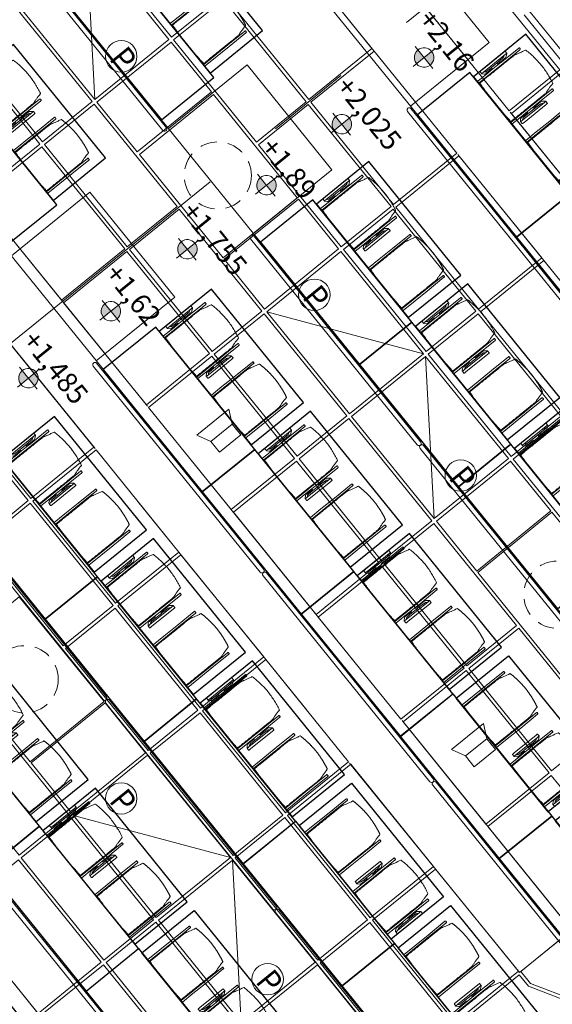
# Model space of a CAD drawing. Units: metres. Extents: x 6007 to 6509, y 343642 to 344011.
# Drawn here: x 6038 to 6042, y 343975 to 343983 of the extents above; entities that cross this region are included whole.
import ezdxf

# ---------------------------------------------------------------- set-up
doc = ezdxf.new("R2010")
doc.units = ezdxf.units.M
doc.header["$LTSCALE"] = 3
doc.header["$PDMODE"] = 35
doc.header["$PDSIZE"] = 0.3
for name, pattern in [('CONTINOUS', [0]), ('DASHED', [0.75, 0.5, -0.25]), ('MITTE', [2, 1.25, -0.25, 0.25, -0.25]), ('STRICHPUNKT', [7, 5, -1, 0, -1]), ('VERDECKT', [2.5, 2, -0.5])]:
    doc.linetypes.add(name, pattern=pattern)
doc.layers.get('0').update_dxf_attribs({"linetype": 'CONTINUOUS', "lineweight": 30})
doc.layers.get('Defpoints').update_dxf_attribs({"linetype": 'CONTINUOUS'})
for name, color, linetype, lineweight in [('A_00_Achsen Haupt', 7, 'STRICHPUNKT', 13), ('A_00_Block', 214, 'CONTINUOUS', 0), ('A_01_Bebauung_Bestand', 7, 'CONTINUOUS', 20), ('A_03_DS_Deckensprung', 7, 'MITTE', 0), ('A_03_Geländer Brüstung', 7, 'CONTINUOUS', 0), ('A_03_Technik', 7, 'MITTE', 0), ('A_04_Bühne_Praktikabel_AN', 7, 'CONTINUOUS', 9), ('A_04_Möblierung_Lose', 7, 'CONTINUOUS', 5), ('A_06_DIM_Höhenlage (GR)', 7, 'CONTINUOUS', 0), ('A_06_DIM_Kotenschnur', 7, 'CONTINUOUS', 5)]:
    doc.layers.add(name, color=color, linetype=linetype, lineweight=lineweight)
for name, color, linetype, lineweight, true_color in [('A_03_DS_Deckenraster', 7, 'VERDECKT', 5, 0xcc0099), ('A_03_DS_Hängepunkte', 7, 'CONTINUOUS', 15, 0x200bda), ('A_03_Lautsprecher', 7, 'CONTINOUS', 15, 0x0066cc)]:
    doc.layers.add(name, color=color, linetype=linetype, lineweight=lineweight, true_color=true_color)
doc.styles.add('ISOCP', font='isocp.shx', dxfattribs={"width": 0.9})
doc.styles.get("Standard").update_dxf_attribs({"font": 'simplex.shx'})
doc.dimstyles.get("Standard").update_dxf_attribs({"dimtxt": 0.2, "dimasz": 0.15, "dimexe": 0.1, "dimexo": 0.0225, "dimgap": 0.09, "dimtad": 1, "dimzin": 0, "dimdsep": 46, "dimtxsty": 'Standard', "dimblk": 'ARCHTICK', "dimcen": 0.09, "dimclrd": 256, "dimclre": 256, "dimadec": 0, "dimazin": 0, "dimtfac": 1, "dimtofl": 0, "dimtmove": 0, "dimatfit": 3, "dimldrblk": 'ARCHTICK', "dimfxl": 0.12, "dimfxlon": 1, "dimtolj": 1, "dimtzin": 0, "dimlwd": 5, "dimlwe": 5, "dimarcsym": 0})

# ---------------------------------------------------------------- blocks, each defined once
blk = doc.blocks.new('AUS_C')
at = {"layer": 'A_03_DS_Deckenraster', "linetype": 'DASHED', "ltscale": 10}
blk.add_circle((0, 0), 29.9, dxfattribs=at)
blk = doc.blocks.new('PZ')
at = {"layer": 'A_03_DS_Hängepunkte', "ltscale": 10}
blk.add_circle((0, 0), 14, dxfattribs=at)
at = {"layer": 'A_03_DS_Hängepunkte', "ltscale": 10, "style": 'ISOCP', "width": 0.9}
blk.add_text('P', height=21, dxfattribs=at).set_placement((-5.37, -10.43))
blk = doc.blocks.new('LS')
at = {"layer": 'A_03_Lautsprecher', "ltscale": 10}
for p, q in [((-12.24, 18.36), (-12.24, -18.36)), ((-12.24, 18.36), (0, 12.24)), ((-12.24, -18.36), (0, -12.24))]:
    blk.add_line(p, q, dxfattribs=at)
at = {"layer": 'A_03_Lautsprecher'}
blk.add_lwpolyline([(0, -12.24), (12.24, -12.24), (12.24, 12.24), (0, 12.24)], close=True, dxfattribs=at)
blk = doc.blocks.new('B_Deckenraster')
at = {"layer": 'A_03_DS_Deckenraster', "ltscale": 0.4}
for p, q in [((-18.5174, 5.211), (-13.7174, 13.5248)), ((-16.1173, 1.054), (-8.9173, 13.5248)), ((-13.7172, -3.103), (-4.1172, 13.5247)), ((-8.3977, 13.2248), (-8.9173, 13.5248)), ((-17.9978, 4.911), (-13.1978, 13.2248)), ((-15.5977, 0.754), (-8.3977, 13.2248)), ((-11.8974, 11.0711), (-13.2177, 10.4823)), ((-7.0973, 11.071), (-8.4176, 10.4823)), ((-13.2327, 10.4563), (-13.0824, 9.0186)), ((-8.4326, 10.4563), (-8.2823, 9.0186)), ((-14.2974, 6.9142), (-15.6177, 6.3254))]:
    blk.add_line(p, q, dxfattribs=at)
blk.add_lwpolyline([(6.6728, 16.0889), (3.1728, 16.0889), (3.1728, 14.8889), (-13.6677, 14.8889), (-19.6739, 4.4858), (-11.2536, -10.0985), (-12.2929, -10.6985), (-10.0554, -14.5739)], dxfattribs=at)
for points in [[(-10.1368, 12.8605), (-9.8122, 13.4228), (-9.8122, 14.8289), (-8.9422, 14.8289), (-8.9422, 13.4817), (-9.5098, 12.4985)], [(-8.9122, 13.5218), (-8.9122, 14.8289), (-8.3422, 14.8289), (-8.3422, 13.3509), (-8.4107, 13.2323)], [(-8.3122, 14.8289), (-7.4422, 14.8289), (-7.4422, 13.4318), (-7.7632, 12.8758), (-8.3772, 13.2303), (-8.3122, 13.3429)], [(-8.9902, 12.1985), (-8.4052, 13.2118), (-7.7782, 12.8498), (-8.3632, 11.8365)], [(-10.9899, 12.6429), (-11.7252, 13.0674), (-12.3252, 12.0282), (-11.5899, 11.6037)], [(-11.2564, 12.1213), (-10.6714, 13.1345), (-10.1778, 12.8495), (-10.7628, 11.8363)], [(-13.1373, 11.8216), (-12.5523, 12.8348), (-12.0586, 12.5498), (-12.6436, 11.5366)], [(-10.7368, 11.8213), (-10.1518, 12.8345), (-9.5248, 12.4725), (-10.1098, 11.4593)], [(-8.3372, 11.8215), (-7.7522, 12.8348), (-7.2586, 12.5498), (-7.8436, 11.5365)], [(-14.3903, 11.1593), (-13.8053, 12.1726), (-13.1783, 11.8106), (-13.7633, 10.7973)], [(-11.8564, 11.0821), (-11.2714, 12.0953), (-10.7778, 11.8103), (-11.3628, 10.7971)], [(-9.5902, 11.1593), (-9.0052, 12.1725), (-8.3782, 11.8105), (-8.9632, 10.7973)], [(-12.6177, 11.5216), (-12.3327, 12.0152), (-11.5974, 11.5907), (-11.8824, 11.0971)], [(-7.8176, 11.5215), (-7.5326, 12.0152), (-6.7973, 11.5907), (-7.0823, 11.097)], [(-13.7373, 10.7823), (-13.1523, 11.7956), (-12.6586, 11.5106), (-13.2436, 10.4973)], [(-11.3368, 10.7821), (-10.7518, 11.7953), (-10.1248, 11.4333), (-10.7098, 10.4201)], [(-8.9372, 10.7823), (-8.3522, 11.7955), (-7.8586, 11.5105), (-8.4436, 10.4973)], [(-16.0113, 10.7096), (-15.4263, 11.7228), (-14.9249, 11.4333), (-15.5099, 10.4201)], [(-13.2177, 10.4823), (-12.6327, 11.4956), (-11.8974, 11.0711), (-12.4824, 10.0578)], [(-8.4176, 10.4823), (-7.8326, 11.4955), (-7.0973, 11.071), (-7.6823, 10.0578)], [(-14.9903, 10.1201), (-14.4053, 11.1333), (-13.7783, 10.7713), (-14.3633, 9.7581)], [(-10.1902, 10.1201), (-9.6052, 11.1333), (-8.9782, 10.7713), (-9.5632, 9.7581)], [(-12.4564, 10.0428), (-11.8714, 11.0561), (-11.3778, 10.7711), (-11.9628, 9.7578)], [(-7.6564, 10.0428), (-7.0714, 11.056), (-6.5777, 10.771), (-7.1627, 9.7578)], [(-14.3373, 9.7431), (-13.7523, 10.7563), (-13.2586, 10.4713), (-13.8436, 9.4581)], [(-11.9368, 9.7428), (-11.3518, 10.7561), (-10.7248, 10.3941), (-11.3098, 9.3808)], [(-9.5372, 9.7431), (-8.9522, 10.7563), (-8.4586, 10.4713), (-9.0436, 9.4581)], [(-7.1367, 9.7428), (-6.5517, 10.756), (-5.9247, 10.394), (-6.5097, 9.3808)], [(-16.6113, 9.6704), (-16.0263, 10.6836), (-15.5249, 10.3941), (-16.1099, 9.3809)], [(-13.8177, 9.4431), (-13.2327, 10.4563), (-12.4974, 10.0318), (-13.0824, 9.0186)], [(-9.0176, 9.4431), (-8.4326, 10.4563), (-7.6973, 10.0318), (-8.2823, 9.0186)], [(-15.5903, 9.0809), (-15.0053, 10.0941), (-14.3783, 9.7321), (-14.9633, 8.7189)], [(-10.7902, 9.0808), (-10.2052, 10.0941), (-9.5782, 9.7321), (-10.1632, 8.7188)], [(-13.0564, 9.0036), (-12.4714, 10.0168), (-11.9778, 9.7318), (-12.5628, 8.7186)], [(-8.2564, 9.0036), (-7.6714, 10.0168), (-7.1777, 9.7318), (-7.7627, 8.7186)], [(-14.9373, 8.7039), (-14.3523, 9.7171), (-13.8586, 9.4321), (-14.4436, 8.4189)], [(-12.5368, 8.7036), (-11.9518, 9.7168), (-11.3248, 9.3548), (-11.9098, 8.3416)], [(-10.1372, 8.7038), (-9.5522, 9.7171), (-9.0586, 9.4321), (-9.6436, 8.4188)], [(-7.7367, 8.7036), (-7.1517, 9.7168), (-6.5247, 9.3548), (-7.1097, 8.3416)], [(-14.1177, 8.9235), (-13.8327, 9.4171), (-13.0974, 8.9926), (-13.3824, 8.499)], [(-9.3176, 8.9234), (-9.0326, 9.4171), (-8.2973, 8.9926), (-8.5823, 8.4989)], [(-15.6053, 9.0549), (-16.1903, 8.0416), (-15.5633, 7.6796), (-14.9783, 8.6929)], [(-11.3902, 8.0416), (-10.8052, 9.0548), (-10.1782, 8.6928), (-10.7632, 7.6796)], [(-13.6564, 7.9644), (-13.0714, 8.9776), (-12.5778, 8.6926), (-13.1628, 7.6794)], [(-8.8564, 7.9643), (-8.2714, 8.9776), (-7.7777, 8.6926), (-8.3627, 7.6793)], [(-13.3899, 8.486), (-14.1252, 8.9105), (-14.7177, 7.8843), (-13.9824, 7.4598)], [(-8.5898, 8.486), (-9.3251, 8.9105), (-9.9251, 7.8712), (-9.1898, 7.4467)], [(-14.9523, 8.6779), (-15.5373, 7.6646), (-15.0436, 7.3796), (-14.4586, 8.3929)], [(-13.1368, 7.6644), (-12.5518, 8.6776), (-11.9248, 8.3156), (-12.5098, 7.3024)], [(-10.7372, 7.6646), (-10.1522, 8.6778), (-9.6586, 8.3928), (-10.2436, 7.3796)], [(-11.9902, 7.0024), (-11.4052, 8.0156), (-10.7782, 7.6536), (-11.3632, 6.6404)], [(-13.6714, 7.9384), (-14.2564, 6.9251), (-13.7628, 6.6401), (-13.1778, 7.6534)], [(-14.7327, 7.8583), (-15.0177, 7.3646), (-14.2824, 6.9401), (-13.9974, 7.4338)], [(-15.5523, 7.6387), (-16.1373, 6.6254), (-15.6436, 6.3404), (-15.0586, 7.3537)], [(-13.1518, 7.6384), (-13.7368, 6.6251), (-13.1098, 6.2631), (-12.5248, 7.2764)], [(-11.3372, 6.6254), (-10.7522, 7.6386), (-10.2586, 7.3536), (-10.8436, 6.3404)], [(-15.0327, 7.3387), (-15.6177, 6.3254), (-14.8824, 5.9009), (-14.2974, 6.9142)], [(-14.2714, 6.8992), (-14.8564, 5.8859), (-14.3628, 5.6009), (-13.7778, 6.6142)], [(-13.7518, 6.5992), (-14.3368, 5.5859), (-13.7098, 5.2239), (-13.1248, 6.2372)]]:
    blk.add_lwpolyline(points, close=True, dxfattribs=at)
at = {"layer": 'A_03_DS_Deckenraster', "ltscale": 10, "xscale": 0.01, "yscale": 0.01, "zscale": 0.01, "rotation": 59.99999999998965}
for p in [(-11.6575, 12.3356), (-14.0575, 8.1786), (-9.2575, 8.1786)]:
    blk.add_blockref('AUS_C', p, dxfattribs=at)
at = {"layer": 'A_03_DS_Hängepunkte', "ltscale": 10, "xscale": 0.01, "yscale": 0.01, "zscale": 0.01, "rotation": 59.99999999998965}
for p in [(-12.34, 11.1534), (-7.54, 11.1534), (-13.375, 9.3608), (-8.575, 9.3607), (-14.74, 6.9965)]:
    blk.add_blockref('PZ', p, dxfattribs=at)
at = {"layer": 'A_03_Lautsprecher', "ltscale": 10, "xscale": 0.01, "yscale": 0.01, "zscale": 0.01, "rotation": 59.99999999998965}
for p in [(-10.1308, 12.1469), (-11.9308, 9.0292)]:
    blk.add_blockref('LS', p, dxfattribs=at)
blk = doc.blocks.new('hkeifie')
at = {"lineweight": 9}
for points in [[(0, 0), (0, -17.3), (-3.8, -16.9), (-7.8, -15.5), (-11.3, -13.1), (-14.2, -9.9), (-15.8, -7.2), (-16.8, -4.4), (-17.4, -2), (-17.3, 0)], [(0, 0), (0, 17.3), (3.8, 16.9), (7.8, 15.5), (11.3, 13.1), (14.2, 9.9), (15.8, 7.2), (16.8, 4.4), (17.4, 2), (17.3, 0)]]:
    blk.add_hatch(color=256, dxfattribs=at).paths.add_polyline_path(points, flags=0)
for p, q in [((0, 25), (0, 0)), ((-25, 0), (25, 0)), ((25, 0), (-25, 0)), ((0, -25), (0, 0))]:
    blk.add_line(p, q, dxfattribs=at)
for start, end in [(0, 180), (180, 0)]:
    blk.add_arc((0, 0), 17.3, start, end, dxfattribs=at)
blk = doc.blocks.new('B_Grundriss')
at = {"layer": 'A_00_Achsen Haupt', "linetype": 'MITTE'}
blk.add_line((0, 3.8216), (0.0001, -27.956), dxfattribs=at)
at = {"layer": 'A_03_DS_Deckensprung'}
blk.add_line((-6, -5.0142), (6, -5.0142), dxfattribs=at)
at = {"layer": 'A_04_Bühne_Praktikabel_AN'}
for p, q in [((-0.6, -5.468), (0.6, -5.468)), ((0.6, -5.468), (0.6, -6.3679)), ((-9.9261, -6.368), (0.4837, -6.368)), ((0.4837, -6.368), (9.9261, -6.368)), ((-0.6, -7.2681), (0.6, -7.268)), ((-0.6, -7.2681), (-0.6, -8.168)), ((0.6, -7.268), (0.6, -8.168)), ((-10.4084, -8.168), (8.7555, -8.168)), ((-0.6, -9.0681), (0.6, -9.068)), ((-0.6, -9.0681), (-0.6, -9.968)), ((0.6, -9.0681), (0.6, -9.968)), ((-10.8907, -9.968), (10.8907, -9.968)), ((-11.673, -11.768), (11.7131, -11.768)), ((-12.4554, -13.568), (12.4554, -13.568))]:
    blk.add_line(p, q, dxfattribs=at)
at = {"layer": 'A_06_DIM_Höhenlage (GR)', "lineweight": 5, "xscale": 0.005000000000000001, "yscale": 0.005000000000000001, "zscale": 0.005000000000000001}
for p in [(0.3399, -6.0023), (0.3399, -6.9443), (0.3399, -7.8076), (0.3399, -8.7133), (0.3399, -9.5895), (0.3399, -10.5347)]:
    blk.add_blockref('hkeifie', p, dxfattribs=at)
at = {"layer": 'A_06_DIM_Höhenlage (GR)', "char_height": 0.18, "width": 1.56207, "attachment_point": 1}
for s, insert in [('{\\fISOCPEUR|b0|i0|c0|p34;\\C7;+2,16}', (0.0418, -5.6644)), ('{\\fISOCPEUR|b0|i0|c0|p34;\\C7;+2,025}', (0.0418, -6.6064)), ('{\\fISOCPEUR|b0|i0|c0|p34;\\C7;+1,89}', (0.0418, -7.4697)), ('{\\fISOCPEUR|b0|i0|c0|p34;\\C7;+1,755}', (0.0418, -8.3754)), ('{\\fISOCPEUR|b0|i0|c0|p34;\\C7;+1,62}', (0.0418, -9.2516)), ('{\\fISOCPEUR|b0|i0|c0|p34;\\C7;+1,485}', (0.0418, -10.1968))]:
    blk.add_mtext(s, dxfattribs=dict(at, insert=insert))
blk = doc.blocks.new('Stuhl (mL) GR')
at = {"layer": 'A_04_Möblierung_Lose', "linetype": 'Continuous'}
for p, q in [((-24.4, 27.96), (-24.4, 47.35)), ((-24.36, 47.78), (-24.39, 47.39)), ((-22.84, 47.98), (-24.16, 47.98)), ((-24.16, 47.98), (-24.16, 47.97)), ((-22.84, 47.98), (-22.84, 47.97)), ((-22.61, 47.39), (-22.64, 47.78)), ((-22.6, 47.35), (-22.6, 27.96)), ((22.6, 0.44), (22.6, 47.35)), ((22.64, 47.78), (22.61, 47.39)), ((24.16, 47.98), (22.84, 47.98)), ((22.84, 47.98), (22.84, 47.97)), ((24.16, 47.98), (24.16, 47.97)), ((24.39, 47.39), (24.36, 47.78)), ((24.4, 47.35), (24.4, 27.96)), ((-29.9, 34.68), (-29.9, 36.09)), ((-27.55, 36.26), (-29.77, 36.26)), ((-27.6, 34.68), (-27.6, 36.2)), ((-27.24, 36.04), (-25.56, 33.97)), ((-22, 40.62), (-22, 39.8)), ((22, 40.71), (22, 39.9)), ((27.24, 36.04), (25.56, 33.97)), ((29.77, 36.26), (27.55, 36.26)), ((27.6, 34.68), (27.6, 36.2)), ((29.9, 34.68), (29.9, 36.09)), ((-29.9, 9.47), (-29.9, 34.68)), ((-27.6, 9.47), (-27.6, 34.68)), ((-27.34, 33.18), (-27.6, 33.44)), ((-26.2, 26.52), (-26.45, 31.41)), ((-26.2, 24.2), (-26.2, 26.52)), ((-25.1, 32.79), (-25.1, 24.2)), ((-24.4, 25.51), (-24.4, 27.96)), ((-22.6, 27.96), (-22.6, 0.44)), ((24.4, 27.96), (24.4, 25.51)), ((25.1, 32.79), (25.1, 31.93)), ((25.1, 31.93), (25.1, 24.2)), ((26.2, 26.52), (26.45, 31.41)), ((26.2, 24.2), (26.2, 26.52)), ((27.34, 33.18), (27.6, 33.44)), ((27.6, 9.47), (27.6, 34.68)), ((29.9, 9.47), (29.9, 34.68)), ((-26.2, 15.3), (-26.2, 24.2)), ((-25.1, 24.2), (-25.1, 24)), ((-25.1, 24), (-25.1, 23.93)), ((-24.8, 23.63), (-24.4, 23.63)), ((-24.8, 17.68), (-24.4, 17.68)), ((-24.4, 15.98), (-24.4, 25.51)), ((24.4, 25.51), (24.4, 15.98)), ((24.8, 23.63), (24.4, 23.63)), ((24.8, 17.68), (24.4, 17.68)), ((25.1, 24.2), (25.1, 24)), ((25.1, 24), (25.1, 23.93)), ((26.2, 24), (26.2, 24.2)), ((26.2, 15.3), (26.2, 24)), ((-29.9, 7.85), (-29.9, 9.47)), ((-27.6, 9.79), (-27.34, 9.99)), ((-27.6, 7.67), (-27.6, 9.47)), ((-25.56, 9.14), (-27.16, 7.57)), ((-26.45, 11.41), (-26.2, 15.3)), ((-25.1, 17.38), (-25.1, 17.33)), ((-25.1, 17.33), (-25.1, 17.17)), ((-25.1, 17.17), (-25.1, 10.99)), ((-25.1, 10.99), (-25.1, 10.09)), ((-24.4, 12.57), (-24.4, 15.98)), ((-24.4, 0.44), (-24.4, 12.57)), ((24.4, 15.98), (24.4, 12.57)), ((24.4, 12.57), (24.4, 0.44)), ((25.1, 17.38), (25.1, 17.17)), ((25.1, 17.17), (25.1, 10.99)), ((25.1, 10.99), (25.1, 10.09)), ((25.56, 9.14), (27.16, 7.57)), ((26.45, 11.41), (26.2, 15.3)), ((27.6, 9.79), (27.34, 9.99)), ((27.6, 7.67), (27.6, 9.47)), ((29.9, 7.85), (29.9, 9.47)), ((-29.58, 7.45), (-27.42, 7.45)), ((-24.39, 0.38), (-24.37, 0.24)), ((-24.17, 0.06), (-24.17, 0.07)), ((-24.17, 0.06), (-22.83, 0.06)), ((-22.83, 0.06), (-22.83, 0.07)), ((-22.63, 0.24), (-22.61, 0.38)), ((22.61, 0.38), (22.63, 0.24)), ((22.83, 0.06), (22.83, 0.07)), ((22.83, 0.06), (24.17, 0.06)), ((24.17, 0.06), (24.17, 0.07)), ((24.37, 0.24), (24.39, 0.38)), ((27.42, 7.45), (29.58, 7.45))]:
    blk.add_line(p, q, dxfattribs=at)
at = {"layer": 'A_04_Möblierung_Lose'}
for points in [[(-24.39, 47.39), (-24.4, 47.35)], [(-22.61, 47.39), (-22.6, 47.35)], [(22.61, 47.39), (22.6, 47.35)], [(24.4, 47.35), (24.39, 47.39)], [(-24.39, 0.38), (-24.4, 0.44)], [(-22.61, 0.38), (-22.6, 0.44)], [(22.6, 0.44), (22.61, 0.38)], [(24.39, 0.38), (24.4, 0.44)]]:
    blk.add_lwpolyline(points, dxfattribs=at)
at = {"layer": 'A_04_Möblierung_Lose', "linetype": 'Continuous'}
for centre, major_axis, ratio, start_param, end_param in [((-27.52, 34.46), (0.11, -1.8), 0.412192, 2.618158, 2.867609), ((27.52, 34.46), (0.11, 1.8), 0.412192, 0.273984, 0.523435), ((-34.45, 31.3), (8, 0), 0.513216, 0.026437, 0.475695), ((-31.1, 32.79), (6, 0), 0.513216, 0, 0.394791), ((31.1, 32.79), (6, 0), 0.513216, 2.746802, 3.141593), ((34.45, 31.3), (8, 0), 0.513216, 2.665897, 3.115155), ((-24.8, 23.93), (0.3, 0), 0.992397, 3.141593, 4.712389), ((-24.8, 17.38), (-0.3, 0), 0.992397, 4.712389, 6.283185), ((24.8, 23.93), (-0.3, 0), 0.992397, 1.570796, 3.141593), ((24.8, 17.38), (0.3, 0), 0.992397, 0, 1.570796), ((-34.45, 11.49), (8, 0), 0.409378, 5.80749, 6.256748), ((-31.1, 10.09), (6, 0), 0.409378, 5.888394, 6.283185), ((31.1, 10.09), (6, 0), 0.409378, 3.141593, 3.536384), ((34.45, 11.49), (8, 0), 0.409378, 3.16803, 3.617288), ((-29.69, 9.25), (0.15, -1.8), 0.508472, 6.169443, 6.239649), ((-27.52, 9.25), (0.11, -1.8), 0.412192, 6.259426, 6.626764), ((27.52, 9.25), (0.11, 1.8), 0.412192, 2.798014, 3.165352), ((29.69, 9.25), (0.15, 1.8), 0.508472, 3.185129, 3.255335)]:
    blk.add_ellipse(centre, major_axis=major_axis, ratio=ratio, start_param=start_param, end_param=end_param, dxfattribs=at)
for points, knots in [([(18.89, 51.27), (17.34, 51.65), (15.79, 51.96), (12.65, 52.5), (11.08, 52.72), (7.92, 53.08), (6.34, 53.22), (3.16, 53.43), (1.57, 53.5), (-1.6, 53.48), (-3.19, 53.4), (-6.36, 53.17), (-7.95, 53.02), (-11.1, 52.64), (-12.67, 52.41), (-15.8, 51.85), (-17.35, 51.53), (-18.9, 51.14)], [0, 0, 0, 0, 0.125, 0.125, 0.25, 0.25, 0.375, 0.375, 0.5, 0.5, 0.625, 0.625, 0.75, 0.75, 0.875, 0.875, 1, 1, 1, 1]), ([(-19.18, 50.99), (-19.42, 49.97), (-19.66, 48.92), (-20.14, 46.93), (-20.38, 45.97), (-20.85, 44.26), (-21.08, 43.5), (-21.37, 42.63), (-21.42, 42.47), (-21.51, 42.23), (-21.54, 42.16), (-21.59, 42.02), (-21.62, 41.96), (-21.68, 41.83), (-21.7, 41.76), (-21.76, 41.57), (-21.79, 41.45), (-21.88, 41.09), (-21.94, 40.92), (-22, 40.62)], [0, 0, 0, 0, 0.25, 0.25, 0.5, 0.5, 0.75, 0.75, 0.8125, 0.8125, 0.84375, 0.84375, 0.875, 0.875, 0.90625, 0.90625, 0.9375, 0.9375, 1, 1, 1, 1]), ([(-19.18, 50.99), (-19.18, 51), (-19.17, 51.01), (-19.14, 51.04), (-19.13, 51.05), (-19.08, 51.07), (-19.06, 51.08), (-19, 51.11), (-18.97, 51.12), (-18.92, 51.13), (-18.91, 51.13), (-18.9, 51.14)], [0, 0, 0, 0, 0.224004, 0.224004, 0.447802, 0.447802, 0.675436, 0.675436, 0.911307, 0.911307, 1, 1, 1, 1]), ([(18.89, 51.27), (18.92, 51.26), (18.95, 51.26), (19, 51.24), (19.03, 51.23), (19.09, 51.2), (19.11, 51.19), (19.15, 51.17), (19.16, 51.16), (19.17, 51.14), (19.17, 51.14), (19.17, 51.13)], [0, 0, 0, 0, 0.185773, 0.185773, 0.427403, 0.427403, 0.668474, 0.668474, 0.90083, 0.90083, 1, 1, 1, 1]), ([(22, 40.71), (21.94, 41.04), (21.88, 41.23), (21.79, 41.58), (21.76, 41.7), (21.7, 41.89), (21.67, 41.96), (21.62, 42.08), (21.59, 42.13), (21.54, 42.27), (21.51, 42.34), (21.42, 42.58), (21.37, 42.75), (21.08, 43.63), (20.85, 44.38), (20.14, 46.95), (19.66, 49.11), (19.17, 51.13)], [0, 0, 0, 0, 0.0625, 0.0625, 0.09375, 0.09375, 0.125, 0.125, 0.15625, 0.15625, 0.1875, 0.1875, 0.25, 0.25, 0.5, 0.5, 1, 1, 1, 1]), ([(-29.78, 36.26), (-29.8, 36.26), (-29.82, 36.26), (-29.88, 36.22), (-29.9, 36.17), (-29.9, 36.09)], [0, 0, 0, 0, 0.288851, 0.288851, 1, 1, 1, 1]), ([(-22, 39.8), (-22, 39.68), (-22, 39.54), (-22, 39.17), (-22, 38.94), (-22, 38.38), (-22, 38.04), (-22, 37.31), (-22, 36.89), (-22, 36.04), (-22, 35.61), (-22, 34.76), (-22, 34.33), (-22, 33.05), (-22, 32.2), (-22, 27.95), (-22, 24.55), (-22, 19.45), (-22, 17.76), (-22, 14.36), (-22, 12.67), (-22, 10.12), (-22, 9.27), (-22, 7.57), (-22, 6.72), (-22, 5.45), (-22, 5.02), (-22, 4.16), (-22, 3.73), (-22, 3.12), (-22, 2.92), (-22, 2.53), (-22, 2.33), (-22, 1.77), (-22, 1.43), (-22, 1.12)], [0, 0, 0, 0, 0.03125, 0.03125, 0.0625, 0.0625, 0.09375, 0.09375, 0.125, 0.125, 0.15625, 0.15625, 0.1875, 0.1875, 0.25, 0.25, 0.5, 0.5, 0.625, 0.625, 0.75, 0.75, 0.8125, 0.8125, 0.875, 0.875, 0.90625, 0.90625, 0.9375, 0.9375, 0.953125, 0.953125, 0.96875, 0.96875, 1, 1, 1, 1]), ([(22, 1.12), (22, 1.43), (22, 1.77), (22, 2.33), (22, 2.52), (22, 2.92), (22, 3.12), (22, 3.73), (22, 4.16), (22, 5.02), (22, 5.44), (22, 7.57), (22, 9.27), (22, 12.66), (22, 14.35), (22, 17.74), (22, 19.44), (22, 22.83), (22, 24.53), (22, 27.07), (22, 27.92), (22, 29.61), (22, 30.46), (22, 32.16), (22, 33.01), (22, 34.28), (22, 34.71), (22, 35.56), (22, 35.99), (22, 36.83), (22, 37.25), (22, 38.01), (22, 38.35), (22, 38.95), (22, 39.2), (22, 39.61), (22, 39.77), (22, 39.9)], [0, 0, 0, 0, 0.03125, 0.03125, 0.046875, 0.046875, 0.0625, 0.0625, 0.09375, 0.09375, 0.125, 0.125, 0.25, 0.25, 0.375, 0.375, 0.5, 0.5, 0.625, 0.625, 0.6875, 0.6875, 0.75, 0.75, 0.8125, 0.8125, 0.84375, 0.84375, 0.875, 0.875, 0.90625, 0.90625, 0.9375, 0.9375, 0.96875, 0.96875, 1, 1, 1, 1]), ([(29.78, 36.26), (29.8, 36.26), (29.82, 36.26), (29.88, 36.22), (29.9, 36.17), (29.9, 36.09)], [0, 0, 0, 0, 0.288851, 0.288851, 1, 1, 1, 1]), ([(-29.9, 7.85), (-29.9, 7.73), (-29.88, 7.64), (-29.8, 7.5), (-29.73, 7.46), (-29.64, 7.45)], [0, 0, 0, 0, 0.5, 0.5, 1, 1, 1, 1]), ([(-22, 1.12), (-22, 1.1), (-21.99, 1.08), (-21.97, 1.03), (-21.96, 1.01), (-21.91, 0.97), (-21.89, 0.96), (-21.83, 0.93), (-21.8, 0.92), (-21.76, 0.92), (-21.75, 0.91), (-21.74, 0.91)], [0, 0, 0, 0, 0.234724, 0.234724, 0.469461, 0.469461, 0.704013, 0.704013, 0.938475, 0.938475, 1, 1, 1, 1]), ([(-21.74, 0.91), (-19.94, 0.74), (-18.13, 0.63), (-14.51, 0.41), (-12.7, 0.33), (-9.08, 0.17), (-7.27, 0.09), (-3.63, 0), (-1.82, 0), (1.82, 0), (3.64, 0), (7.27, 0.09), (9.08, 0.17), (12.71, 0.33), (14.52, 0.42), (17.23, 0.58), (18.13, 0.64), (19.94, 0.76), (20.84, 0.83), (21.74, 0.91)], [0, 0, 0, 0, 0.125, 0.125, 0.25, 0.25, 0.375, 0.375, 0.5, 0.5, 0.625, 0.625, 0.75, 0.75, 0.875, 0.875, 0.9375, 0.9375, 1, 1, 1, 1]), ([(21.74, 0.91), (21.77, 0.92), (21.81, 0.92), (21.87, 0.94), (21.89, 0.96), (21.94, 0.99), (21.96, 1.01), (21.99, 1.06), (22, 1.08), (22, 1.11), (22, 1.12), (22, 1.12)], [0, 0, 0, 0, 0.234448, 0.234448, 0.468896, 0.468896, 0.703347, 0.703347, 0.937838, 0.937838, 1, 1, 1, 1]), ([(29.9, 7.85), (29.9, 7.73), (29.88, 7.64), (29.8, 7.5), (29.73, 7.46), (29.64, 7.45)], [0, 0, 0, 0, 0.5, 0.5, 1, 1, 1, 1])]:
    blk.add_open_spline(points, degree=3, knots=knots, dxfattribs=at)
for points in [[(-24.16, 47.97), (-24.17, 47.97), (-24.19, 47.97), (-24.21, 47.96), (-24.24, 47.95), (-24.27, 47.94), (-24.29, 47.92), (-24.31, 47.9), (-24.33, 47.88), (-24.34, 47.85), (-24.35, 47.83), (-24.36, 47.8), (-24.36, 47.78), (-24.36, 47.77)], [(-22.64, 47.77), (-22.64, 47.78), (-22.64, 47.8), (-22.65, 47.83), (-22.66, 47.85), (-22.67, 47.88), (-22.69, 47.9), (-22.71, 47.92), (-22.73, 47.94), (-22.76, 47.95), (-22.79, 47.96), (-22.81, 47.97), (-22.83, 47.97), (-22.84, 47.97)], [(22.84, 47.97), (22.83, 47.97), (22.81, 47.97), (22.79, 47.96), (22.76, 47.95), (22.73, 47.94), (22.71, 47.92), (22.69, 47.9), (22.67, 47.88), (22.66, 47.85), (22.65, 47.83), (22.64, 47.8), (22.64, 47.78), (22.64, 47.77)], [(24.36, 47.77), (24.36, 47.78), (24.36, 47.8), (24.35, 47.83), (24.34, 47.85), (24.33, 47.88), (24.31, 47.9), (24.29, 47.92), (24.27, 47.94), (24.24, 47.95), (24.21, 47.96), (24.19, 47.97), (24.17, 47.97), (24.16, 47.97)], [(-27.6, 36.2), (-27.6, 36.28), (-27.54, 36.28), (-27.42, 36.2)], [(27.6, 36.2), (27.6, 36.28), (27.54, 36.28), (27.42, 36.2)], [(-27.42, 7.45), (-27.54, 7.45), (-27.6, 7.52), (-27.6, 7.67)], [(-24.37, 0.27), (-24.37, 0.26), (-24.37, 0.24), (-24.36, 0.21), (-24.35, 0.18), (-24.34, 0.16), (-24.32, 0.13), (-24.3, 0.11), (-24.28, 0.1), (-24.25, 0.08), (-24.22, 0.07), (-24.2, 0.07), (-24.18, 0.07), (-24.17, 0.07)], [(-22.83, 0.07), (-22.82, 0.07), (-22.8, 0.07), (-22.77, 0.07), (-22.75, 0.08), (-22.72, 0.1), (-22.7, 0.11), (-22.68, 0.13), (-22.66, 0.16), (-22.65, 0.18), (-22.64, 0.21), (-22.63, 0.24), (-22.63, 0.26), (-22.63, 0.27)], [(22.63, 0.27), (22.63, 0.26), (22.63, 0.24), (22.64, 0.21), (22.65, 0.18), (22.66, 0.16), (22.68, 0.13), (22.7, 0.11), (22.72, 0.1), (22.75, 0.08), (22.78, 0.07), (22.8, 0.07), (22.82, 0.07), (22.83, 0.07)], [(24.17, 0.07), (24.18, 0.07), (24.2, 0.07), (24.23, 0.07), (24.25, 0.08), (24.28, 0.1), (24.3, 0.11), (24.32, 0.13), (24.34, 0.16), (24.35, 0.18), (24.36, 0.21), (24.37, 0.24), (24.37, 0.26), (24.37, 0.27)], [(27.42, 7.45), (27.54, 7.45), (27.6, 7.52), (27.6, 7.67)]]:
    blk.add_open_spline(points, degree=3, dxfattribs=at)
blk = doc.blocks.new('Stuhl (oL) GR')
at = {"linetype": 'Continuous'}
for p, q in [((-24.4, 27.96), (-24.4, 47.35)), ((-24.36, 47.79), (-24.39, 47.39)), ((-22.84, 47.98), (-24.16, 47.98)), ((-24.16, 47.98), (-24.16, 47.98)), ((-22.84, 47.98), (-22.84, 47.98)), ((22.6, 27.96), (22.6, 47.35)), ((22.64, 47.79), (22.61, 47.39)), ((24.16, 47.98), (22.84, 47.98)), ((22.84, 47.98), (22.84, 47.98)), ((24.16, 47.98), (24.16, 47.98)), ((24.39, 47.39), (24.36, 47.79)), ((-22, 40.62), (-22, 39.8)), ((22, 40.71), (22, 39.9)), ((-24.4, 12.58), (-24.4, 27.96)), ((22.6, 0.44), (22.6, 27.96)), ((24.4, 27.96), (24.4, 0.44)), ((-24.4, 0.44), (-24.4, 12.58)), ((-24.39, 0.39), (-24.37, 0.25)), ((-24.17, 0.07), (-22.83, 0.07)), ((-24.17, 0.07), (-24.17, 0.07)), ((-22.83, 0.07), (-22.83, 0.07)), ((22.61, 0.39), (22.63, 0.25)), ((22.83, 0.07), (24.17, 0.07)), ((22.83, 0.07), (22.83, 0.07)), ((24.17, 0.07), (24.17, 0.07)), ((24.37, 0.25), (24.39, 0.39))]:
    blk.add_line(p, q, dxfattribs=at)
for points in [[(18.89, 51.27), (18.6, 51.34), (18.31, 51.41), (18.02, 51.48), (17.73, 51.54), (17.44, 51.61), (17.15, 51.67), (16.86, 51.73), (16.56, 51.79), (16.27, 51.85), (15.98, 51.91), (15.69, 51.96), (15.39, 52.02), (15.1, 52.07), (14.81, 52.12), (14.51, 52.18), (14.22, 52.23), (13.93, 52.28), (13.63, 52.33), (13.34, 52.37), (13.04, 52.42), (12.75, 52.47), (12.46, 52.51), (12.16, 52.56), (11.87, 52.6), (11.57, 52.64), (11.28, 52.68), (10.98, 52.72), (10.69, 52.76), (10.39, 52.79), (10.09, 52.83), (9.8, 52.87), (9.5, 52.9), (9.21, 52.93), (8.91, 52.97), (8.61, 53), (8.32, 53.03), (8.02, 53.06), (7.72, 53.09), (7.43, 53.11), (7.13, 53.14), (6.83, 53.17), (6.53, 53.19), (6.24, 53.22), (5.94, 53.24), (5.64, 53.26), (5.34, 53.28), (5.05, 53.31), (4.75, 53.33), (4.45, 53.35), (4.15, 53.36), (3.85, 53.38), (3.56, 53.4), (3.26, 53.41), (2.96, 53.43), (2.66, 53.44), (2.37, 53.45), (2.07, 53.46), (1.77, 53.47), (1.47, 53.48), (1.18, 53.48), (0.88, 53.49), (0.58, 53.49), (0.28, 53.49), (-0.01, 53.49), (-0.31, 53.49), (-0.61, 53.48), (-0.91, 53.48), (-1.2, 53.47), (-1.5, 53.46), (-1.8, 53.45), (-2.1, 53.44), (-2.39, 53.43), (-2.69, 53.41), (-2.99, 53.4), (-3.29, 53.38), (-3.58, 53.36), (-3.88, 53.35), (-4.18, 53.33), (-4.48, 53.31), (-4.77, 53.29), (-5.07, 53.26), (-5.37, 53.24), (-5.67, 53.22), (-5.96, 53.19), (-6.26, 53.17), (-6.56, 53.14), (-6.86, 53.12), (-7.15, 53.09), (-7.45, 53.06), (-7.75, 53.03), (-8.04, 53), (-8.34, 52.97), (-8.64, 52.94), (-8.93, 52.9), (-9.23, 52.87), (-9.52, 52.83), (-9.82, 52.8), (-10.12, 52.76), (-10.41, 52.72), (-10.71, 52.68), (-11, 52.64), (-11.3, 52.6), (-11.59, 52.56), (-11.89, 52.52), (-12.18, 52.47), (-12.47, 52.43), (-12.77, 52.38), (-13.06, 52.33), (-13.36, 52.28), (-13.65, 52.23), (-13.94, 52.18), (-14.24, 52.13), (-14.53, 52.08), (-14.82, 52.02), (-15.11, 51.97), (-15.41, 51.91), (-15.7, 51.86), (-15.99, 51.8), (-16.28, 51.74), (-16.57, 51.68), (-16.86, 51.61), (-17.16, 51.55), (-17.45, 51.48), (-17.74, 51.42), (-18.03, 51.35), (-18.32, 51.28), (-18.61, 51.21), (-18.9, 51.14)], [(-22.64, 47.79), (-22.61, 47.39), (-22.6, 47.35), (-22.6, 27.96), (-22.6, 0.44), (-22.61, 0.39), (-22.63, 0.25)], [(22.61, 47.39), (22.6, 47.35)], [(24.39, 47.39), (24.4, 47.35)], [(24.4, 47.35), (24.4, 27.96)], [(-24.39, 0.39), (-24.4, 0.44)], [(22.61, 0.39), (22.6, 0.44)], [(24.39, 0.39), (24.4, 0.44)]]:
    blk.add_lwpolyline(points, dxfattribs=at)
blk.add_lwpolyline([(-24.39, 47.39), (-24.4, 47.35)])
for points in [[(-24.16, 47.98), (-24.17, 47.98), (-24.19, 47.97), (-24.21, 47.97), (-24.24, 47.96), (-24.27, 47.95), (-24.29, 47.93), (-24.31, 47.91), (-24.33, 47.89), (-24.34, 47.86), (-24.35, 47.83), (-24.36, 47.81), (-24.36, 47.79), (-24.36, 47.78)], [(-22.64, 47.78), (-22.64, 47.79), (-22.64, 47.81), (-22.65, 47.83), (-22.66, 47.86), (-22.67, 47.89), (-22.69, 47.91), (-22.71, 47.93), (-22.73, 47.95), (-22.76, 47.96), (-22.79, 47.97), (-22.81, 47.97), (-22.83, 47.98), (-22.84, 47.98)], [(22.84, 47.98), (22.83, 47.98), (22.81, 47.97), (22.79, 47.97), (22.76, 47.96), (22.73, 47.95), (22.71, 47.93), (22.69, 47.91), (22.67, 47.89), (22.66, 47.86), (22.65, 47.83), (22.64, 47.81), (22.64, 47.79), (22.64, 47.78)], [(24.36, 47.78), (24.36, 47.79), (24.36, 47.81), (24.35, 47.83), (24.34, 47.86), (24.33, 47.89), (24.31, 47.91), (24.29, 47.93), (24.27, 47.95), (24.24, 47.96), (24.21, 47.97), (24.19, 47.97), (24.17, 47.98), (24.16, 47.98)], [(-24.37, 0.27), (-24.37, 0.26), (-24.37, 0.24), (-24.36, 0.22), (-24.35, 0.19), (-24.34, 0.16), (-24.32, 0.14), (-24.3, 0.12), (-24.28, 0.1), (-24.25, 0.09), (-24.22, 0.08), (-24.2, 0.07), (-24.18, 0.07), (-24.17, 0.07)], [(-22.83, 0.07), (-22.82, 0.07), (-22.8, 0.07), (-22.77, 0.08), (-22.75, 0.09), (-22.72, 0.1), (-22.7, 0.12), (-22.68, 0.14), (-22.66, 0.16), (-22.65, 0.19), (-22.64, 0.22), (-22.63, 0.24), (-22.63, 0.26), (-22.63, 0.27)], [(22.63, 0.27), (22.63, 0.26), (22.63, 0.24), (22.64, 0.22), (22.65, 0.19), (22.66, 0.16), (22.68, 0.14), (22.7, 0.12), (22.72, 0.1), (22.75, 0.09), (22.78, 0.08), (22.8, 0.07), (22.82, 0.07), (22.83, 0.07)], [(24.17, 0.07), (24.18, 0.07), (24.2, 0.07), (24.23, 0.08), (24.25, 0.09), (24.28, 0.1), (24.3, 0.12), (24.32, 0.14), (24.34, 0.16), (24.35, 0.19), (24.36, 0.22), (24.37, 0.24), (24.37, 0.26), (24.37, 0.27)]]:
    blk.add_open_spline(points, degree=3, dxfattribs=at)
for points, knots in [([(-19.18, 50.99), (-19.42, 49.97), (-19.66, 48.92), (-20.14, 46.93), (-20.38, 45.97), (-20.85, 44.26), (-21.08, 43.5), (-21.37, 42.63), (-21.42, 42.47), (-21.51, 42.23), (-21.54, 42.16), (-21.59, 42.02), (-21.62, 41.96), (-21.68, 41.83), (-21.7, 41.76), (-21.76, 41.57), (-21.79, 41.45), (-21.88, 41.09), (-21.94, 40.92), (-22, 40.62)], [0, 0, 0, 0, 0.25, 0.25, 0.5, 0.5, 0.75, 0.75, 0.8125, 0.8125, 0.84375, 0.84375, 0.875, 0.875, 0.90625, 0.90625, 0.9375, 0.9375, 1, 1, 1, 1]), ([(-19.18, 50.99), (-19.18, 51), (-19.17, 51.01), (-19.14, 51.04), (-19.13, 51.05), (-19.08, 51.07), (-19.06, 51.08), (-19, 51.11), (-18.97, 51.12), (-18.92, 51.13), (-18.91, 51.13), (-18.9, 51.14)], [0, 0, 0, 0, 0.224004, 0.224004, 0.447802, 0.447802, 0.675436, 0.675436, 0.911307, 0.911307, 1, 1, 1, 1]), ([(18.89, 51.27), (18.92, 51.26), (18.95, 51.26), (19, 51.24), (19.03, 51.23), (19.09, 51.2), (19.11, 51.19), (19.15, 51.17), (19.16, 51.16), (19.17, 51.14), (19.17, 51.14), (19.17, 51.13)], [0, 0, 0, 0, 0.185773, 0.185773, 0.427403, 0.427403, 0.668474, 0.668474, 0.90083, 0.90083, 1, 1, 1, 1]), ([(22, 40.71), (21.94, 41.04), (21.88, 41.23), (21.79, 41.58), (21.76, 41.7), (21.7, 41.89), (21.67, 41.96), (21.62, 42.08), (21.59, 42.13), (21.54, 42.27), (21.51, 42.34), (21.42, 42.58), (21.37, 42.75), (21.08, 43.63), (20.85, 44.38), (20.14, 46.95), (19.66, 49.11), (19.17, 51.13)], [0, 0, 0, 0, 0.0625, 0.0625, 0.09375, 0.09375, 0.125, 0.125, 0.15625, 0.15625, 0.1875, 0.1875, 0.25, 0.25, 0.5, 0.5, 1, 1, 1, 1]), ([(-22, 39.8), (-22, 39.68), (-22, 39.54), (-22, 39.17), (-22, 38.94), (-22, 38.38), (-22, 38.04), (-22, 37.31), (-22, 36.89), (-22, 36.04), (-22, 35.61), (-22, 34.76), (-22, 34.33), (-22, 33.05), (-22, 32.2), (-22, 27.95), (-22, 24.55), (-22, 19.45), (-22, 17.76), (-22, 14.36), (-22, 12.67), (-22, 10.12), (-22, 9.27), (-22, 7.57), (-22, 6.72), (-22, 5.45), (-22, 5.02), (-22, 4.16), (-22, 3.73), (-22, 3.12), (-22, 2.92), (-22, 2.53), (-22, 2.33), (-22, 1.77), (-22, 1.43), (-22, 1.12)], [0, 0, 0, 0, 0.03125, 0.03125, 0.0625, 0.0625, 0.09375, 0.09375, 0.125, 0.125, 0.15625, 0.15625, 0.1875, 0.1875, 0.25, 0.25, 0.5, 0.5, 0.625, 0.625, 0.75, 0.75, 0.8125, 0.8125, 0.875, 0.875, 0.90625, 0.90625, 0.9375, 0.9375, 0.953125, 0.953125, 0.96875, 0.96875, 1, 1, 1, 1]), ([(22, 1.12), (22, 1.43), (22, 1.77), (22, 2.33), (22, 2.52), (22, 2.92), (22, 3.12), (22, 3.73), (22, 4.16), (22, 5.02), (22, 5.44), (22, 7.57), (22, 9.27), (22, 12.66), (22, 14.35), (22, 17.74), (22, 19.44), (22, 22.83), (22, 24.53), (22, 27.07), (22, 27.92), (22, 29.61), (22, 30.46), (22, 32.16), (22, 33.01), (22, 34.28), (22, 34.71), (22, 35.56), (22, 35.99), (22, 36.83), (22, 37.25), (22, 38.01), (22, 38.35), (22, 38.95), (22, 39.2), (22, 39.61), (22, 39.77), (22, 39.9)], [0, 0, 0, 0, 0.03125, 0.03125, 0.046875, 0.046875, 0.0625, 0.0625, 0.09375, 0.09375, 0.125, 0.125, 0.25, 0.25, 0.375, 0.375, 0.5, 0.5, 0.625, 0.625, 0.6875, 0.6875, 0.75, 0.75, 0.8125, 0.8125, 0.84375, 0.84375, 0.875, 0.875, 0.90625, 0.90625, 0.9375, 0.9375, 0.96875, 0.96875, 1, 1, 1, 1]), ([(-22, 1.12), (-22, 1.1), (-21.99, 1.08), (-21.97, 1.03), (-21.96, 1.01), (-21.91, 0.97), (-21.89, 0.96), (-21.83, 0.93), (-21.8, 0.92), (-21.76, 0.92), (-21.75, 0.91), (-21.74, 0.91)], [0, 0, 0, 0, 0.234724, 0.234724, 0.469461, 0.469461, 0.704013, 0.704013, 0.938475, 0.938475, 1, 1, 1, 1]), ([(-21.74, 0.91), (-19.94, 0.74), (-18.13, 0.63), (-14.51, 0.41), (-12.7, 0.33), (-9.08, 0.17), (-7.27, 0.09), (-3.63, 0), (-1.82, 0), (1.82, 0), (3.64, 0), (7.27, 0.09), (9.08, 0.17), (12.71, 0.33), (14.52, 0.42), (17.23, 0.58), (18.13, 0.64), (19.94, 0.76), (20.84, 0.83), (21.74, 0.91)], [0, 0, 0, 0, 0.125, 0.125, 0.25, 0.25, 0.375, 0.375, 0.5, 0.5, 0.625, 0.625, 0.75, 0.75, 0.875, 0.875, 0.9375, 0.9375, 1, 1, 1, 1]), ([(21.74, 0.91), (21.77, 0.92), (21.81, 0.92), (21.87, 0.94), (21.89, 0.96), (21.94, 0.99), (21.96, 1.01), (21.99, 1.06), (22, 1.08), (22, 1.11), (22, 1.12), (22, 1.12)], [0, 0, 0, 0, 0.234448, 0.234448, 0.468896, 0.468896, 0.703347, 0.703347, 0.937838, 0.937838, 1, 1, 1, 1])]:
    blk.add_open_spline(points, degree=3, knots=knots, dxfattribs=at)
blk = doc.blocks.new('Tisch 2PAX')
at = {"layer": 'A_04_Möblierung_Lose', "color": 30, "lineweight": -3, "true_color": 0xff8c1a}
for points in [[(5, 60), (135, 60), (135, 120), (5, 120)], [(0, 0), (140, 0), (140, 60), (0, 60)]]:
    blk.add_lwpolyline(points, close=True, dxfattribs=at)
at = {"layer": 'A_04_Möblierung_Lose'}
for name, p in [('Stuhl (mL) GR', (34.9, 59.94)), ('Stuhl (oL) GR', (102.7, 59.93))]:
    blk.add_blockref(name, p, dxfattribs=at)
blk = doc.blocks.new('_ArchTick')
at = {"color": 0, "linetype": 'ByBlock', "const_width": 0.15}
blk.add_lwpolyline([(-0.5, -0.5), (0.5, 0.5)], dxfattribs=at)
blk = doc.blocks.new('*D37')
at = {"layer": 'A_06_DIM_Kotenschnur', "lineweight": 5, "transparency": 16777216}
for p, q in [((1.3999, -1.8074), (1.3999, -1.5874)), ((2.7999, -1.8074), (2.7999, -1.5874)), ((1.3999, -1.6874), (2.7999, -1.6874))]:
    blk.add_line(p, q, dxfattribs=at)
at = {"layer": 'Defpoints', "color": 0, "transparency": 16777216}
for p in [(2.7999, -1.6874), (2.7999, -2.6778), (1.3999, -6.211)]:
    blk.add_point(p, dxfattribs=at)
at = {"layer": 'A_06_DIM_Kotenschnur', "lineweight": 5, "transparency": 16777216, "xscale": 0.15, "yscale": 0.15, "zscale": 0.15, "rotation": 180}
blk.add_blockref('_ArchTick', (1.3999, -1.6874), dxfattribs=at)
at = {"layer": 'A_06_DIM_Kotenschnur', "lineweight": 5, "transparency": 16777216, "xscale": 0.15, "yscale": 0.15, "zscale": 0.15}
blk.add_blockref('_ArchTick', (2.7999, -1.6874), dxfattribs=at)
at = {"layer": 'A_06_DIM_Kotenschnur', "color": 0, "transparency": 16777216, "insert": (2.0999, -1.4974), "char_height": 0.2, "attachment_point": 5}
blk.add_mtext('\\A1;1.40', dxfattribs=at)
blk = doc.blocks.new('B_Tischbestuhlung')
at = {"layer": 'A_04_Möblierung_Lose', "lineweight": -3, "yscale": 0.01}
for p, xscale, zscale in [((0.7001, -5.4), 0.01, 0.01), ((2.1001, -5.4), 0.01, 0.01), ((-2.1, -7.2001), 0.01, 0.01), ((0.7001, -7.2), 0.01, 0.01), ((2.1001, -7.2), 0.01, 0.01), ((3.5001, -7.2), 0.01, 0.01), ((-2.1, -9.0001), 0.01, 0.01), ((0.7001, -9), 0.01, 0.01), ((2.1001, -9), 0.01, 0.01), ((3.5001, -9), 0.01, 0.01), ((6.2999, -9.0001), -0.01, 0.009999999999999998), ((7.6999, -9.0001), -0.01, 0.009999999999999998), ((0.7001, -10.8), 0.01, 0.01), ((2.1001, -10.8), 0.01, 0.01), ((3.5001, -10.8), 0.01, 0.01), ((6.2999, -10.8001), -0.01, 0.009999999999999998), ((7.6999, -10.8001), -0.01, 0.009999999999999998), ((2.1001, -12.6), 0.01, 0.01), ((3.5001, -12.6), 0.01, 0.01), ((6.2999, -12.6001), -0.01, 0.009999999999999998), ((3.5001, -14.4), 0.01, 0.01)]:
    blk.add_blockref('Tisch 2PAX', p, dxfattribs=dict(at, xscale=xscale, zscale=zscale))
at = {"layer": 'A_06_DIM_Kotenschnur'}
dim = blk.add_linear_dim(base=(2.7999, -1.6874), p1=(1.3999, -6.211), p2=(2.7999, -2.6778), angle=0, dimstyle='Standard', override={"dimtmove": 1}, dxfattribs=at)
dim.commit()
dim.dimension.update_dxf_attribs({"geometry": '*D37', "text_midpoint": (2.0999, -1.4974)})

msp = doc.modelspace()

# ---------------------------------------------------------------- linework, layer by layer
at = {"layer": 'A_03_Geländer Brüstung', "flags": 128}
for points in [[(6037.541, 343984.2487), (6038.2963, 343983.3163), (6039.028, 343982.4127, -0.934606), (6038.9954, 343982.3897), (6037.5099, 343984.2235, -1), (6037.541, 343984.2487)], [(6042.6911, 343980.7506), (6041.9358, 343981.683), (6041.2038, 343982.5864, 0.934606), (6041.1746, 343982.5592), (6042.66, 343980.7254, 1), (6042.6911, 343980.7506)], [(6041.2925, 343979.6176), (6040.5371, 343980.55), (6039.8051, 343981.4534, 0.934606), (6039.7759, 343981.4262), (6041.2614, 343979.5924, 1), (6041.2925, 343979.6176)], [(6039.8938, 343978.4846), (6039.1384, 343979.417), (6038.4064, 343980.3204, 0.934606), (6038.3772, 343980.2932), (6039.8627, 343978.4594, 1), (6039.8938, 343978.4846)], [(6041.3176, 343979.5865), (6042.073, 343978.6541), (6042.8047, 343977.7505, -0.934606), (6042.772, 343977.7275), (6041.2865, 343979.5613, -1), (6041.3176, 343979.5865)], [(6038.4951, 343977.3516), (6037.7398, 343978.284), (6037.0078, 343979.1874, 0.934606), (6036.9785, 343979.1602), (6038.464, 343977.3264, 1), (6038.4951, 343977.3516)], [(6039.919, 343978.4535), (6040.6743, 343977.5211), (6041.406, 343976.6175, -0.934606), (6041.3734, 343976.5945), (6039.8879, 343978.4283, -1), (6039.919, 343978.4535)], [(6038.5203, 343977.3205), (6039.2756, 343976.388), (6040.0073, 343975.4845, -0.934606), (6039.9747, 343975.4615), (6038.4892, 343977.2953, -1), (6038.5203, 343977.3205)], [(6042.9151, 343974.7548), (6042.1598, 343975.6872), (6041.4278, 343976.5906, 0.934606), (6041.3985, 343976.5634), (6042.884, 343974.7296, 1), (6042.9151, 343974.7548)], [(6037.1216, 343976.1875), (6037.8769, 343975.255), (6038.6087, 343974.3515, -0.934606), (6038.576, 343974.3285), (6037.0905, 343976.1623, -1), (6037.1216, 343976.1875)], [(6041.5164, 343973.6218), (6040.7611, 343974.5542), (6040.0291, 343975.4576, 0.934606), (6039.9999, 343975.4304), (6041.4854, 343973.5966, 1), (6041.5164, 343973.6218)]]:
    msp.add_lwpolyline(points, format="xyb", dxfattribs=at)

# ---------------------------------------------------------------- block references
at = {"layer": 'A_00_Block', "rotation": 309.0093813622794}
msp.add_blockref('B_Tischbestuhlung', (6045.0192, 343986.4715), dxfattribs=at)
at = {"layer": 'A_01_Bebauung_Bestand', "rotation": 309.0093813622794}
msp.add_blockref('B_Grundriss', (6045.7714, 343987.0808), dxfattribs=at)
at = {"layer": 'A_03_Technik', "rotation": 249.0146883511907}
msp.add_blockref('B_Deckenraster', (6026.8149, 343971.7923), dxfattribs=at)

doc.saveas('drawing.dxf')
